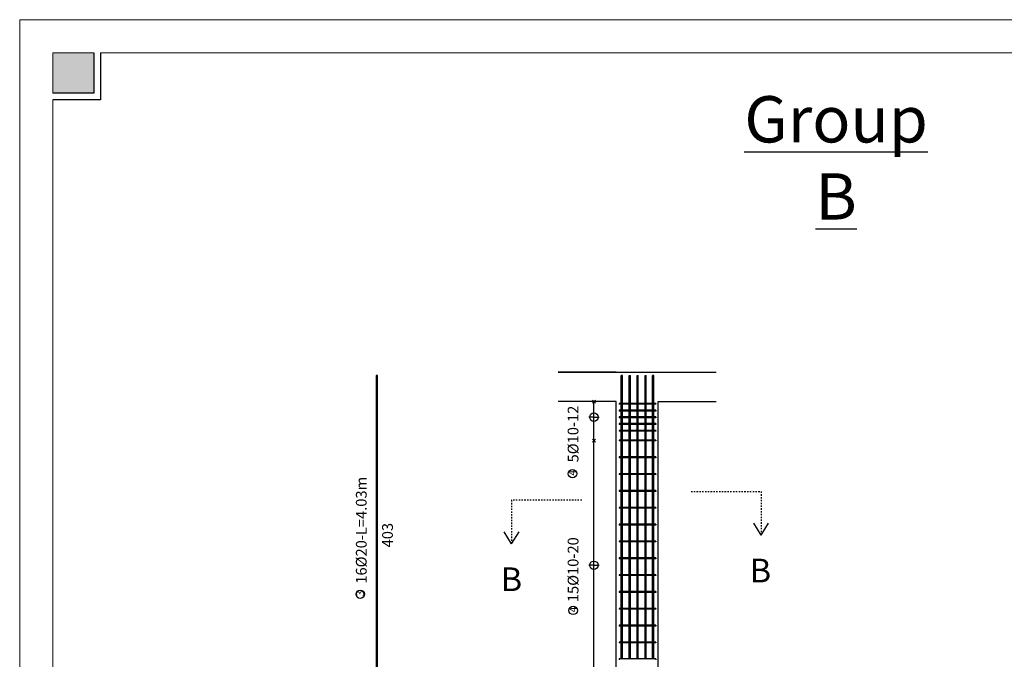
# Model space of a CAD drawing. Units: millimetres. Extents: x 1506 to 2315, y 780 to 1722.
# Drawn here: x 2072 to 2142, y 1564 to 1610 of the extents above; entities that cross this region are included whole.
import ezdxf

# ---------------------------------------------------------------- set-up
doc = ezdxf.new("R2010")
doc.units = ezdxf.units.MM
doc.linetypes.add('HIDDEN', pattern=[0.375, 0.25, -0.125])
for name, color, linetype in [('Frame', 7, 'Continuous'), ('LinkDimTxt', 6, 'Continuous'), ('Top reinforcemnt', 7, 'Continuous')]:
    doc.layers.add(name, color=color, linetype=linetype)
doc.styles.add('Bar_text', font='arial.ttf')

# ---------------------------------------------------------------- blocks, each defined once
blk = doc.blocks.new('hhh')
blk.add_hatch(color=7).paths.add_polyline_path([(169.296, 204.209), (167.534, 204.209), (167.534, 202.477), (169.296, 202.477)])
at = {"layer": 'Frame'}
for p, q in [((169.296, 204.209), (169.296, 202.477)), ((169.579, 204.209), (169.579, 202.195)), ((169.296, 202.477), (167.534, 202.477)), ((169.579, 202.195), (167.534, 202.195))]:
    blk.add_line(p, q, dxfattribs=at)
at = {"layer": 'Frame', "color": 7, "lineweight": 5}
blk.add_lwpolyline([(166.12, 121.615), (166.12, 205.624), (284.92, 205.624), (284.92, 121.615)], close=True, dxfattribs=at)
for points in [[(167.534, 202.477), (167.534, 204.209), (169.296, 204.209)], [(169.579, 204.209), (281.575, 204.209)], [(167.534, 125.131), (167.534, 202.195)]]:
    blk.add_lwpolyline(points, dxfattribs=at)
blk = doc.blocks.new('ghghgt')
at = {"xscale": 1.666666666666742, "yscale": 1.666666666666742, "zscale": 1.666666666666742}
blk.add_blockref('hhh', (-897.532, -349.266), dxfattribs=at)

msp = doc.modelspace()

# ---------------------------------------------------------------- hatches: boundary and pattern name
at = {"layer": 'Top reinforcemnt'}
h = msp.add_hatch(color=1, dxfattribs=at)
h.dxf.hatch_style = 1
h.paths.add_polyline_path([(2117.044, 1582.505), (2114.438, 1582.505), (2114.438, 1582.445), (2117.044, 1582.445)])
h.paths.add_polyline_path([(2117.044, 1582.025), (2114.438, 1582.025), (2114.438, 1581.965), (2117.044, 1581.965)])
h.paths.add_polyline_path([(2117.044, 1581.545), (2114.438, 1581.545), (2114.438, 1581.485), (2117.044, 1581.485)])
h.paths.add_polyline_path([(2117.044, 1581.065), (2114.438, 1581.065), (2114.438, 1581.005), (2117.044, 1581.005)])
h.paths.add_polyline_path([(2117.044, 1580.585), (2114.438, 1580.585), (2114.438, 1580.525), (2117.044, 1580.525)])
h.paths.add_polyline_path([(2117.044, 1579.888), (2114.438, 1579.888), (2114.438, 1579.828), (2117.044, 1579.828)])
h.paths.add_polyline_path([(2117.044, 1578.688), (2114.438, 1578.688), (2114.438, 1578.628), (2117.044, 1578.628)])
h.paths.add_polyline_path([(2117.044, 1577.488), (2114.438, 1577.488), (2114.438, 1577.428), (2117.044, 1577.428)])
h.paths.add_polyline_path([(2117.044, 1576.288), (2114.438, 1576.288), (2114.438, 1576.228), (2117.044, 1576.228)])
h.paths.add_polyline_path([(2117.044, 1575.088), (2114.438, 1575.088), (2114.438, 1575.028), (2117.044, 1575.028)])
h.paths.add_polyline_path([(2117.044, 1573.888), (2114.438, 1573.888), (2114.438, 1573.828), (2117.044, 1573.828)])
h.paths.add_polyline_path([(2117.044, 1572.688), (2114.438, 1572.688), (2114.438, 1572.628), (2117.044, 1572.628)])
h.paths.add_polyline_path([(2117.044, 1571.488), (2114.438, 1571.488), (2114.438, 1571.428), (2117.044, 1571.428)])
h.paths.add_polyline_path([(2117.044, 1570.288), (2114.438, 1570.288), (2114.438, 1570.228), (2117.044, 1570.228)])
h.paths.add_polyline_path([(2117.044, 1569.088), (2114.438, 1569.088), (2114.438, 1569.028), (2117.044, 1569.028)])
h.paths.add_polyline_path([(2117.044, 1567.888), (2114.438, 1567.888), (2114.438, 1567.828), (2117.044, 1567.828)])
h.paths.add_polyline_path([(2117.044, 1566.688), (2114.438, 1566.688), (2114.438, 1566.628), (2117.044, 1566.628)])
h.paths.add_polyline_path([(2117.044, 1565.488), (2114.438, 1565.488), (2114.438, 1565.428), (2117.044, 1565.428)])
h.paths.add_polyline_path([(2117.044, 1564.288), (2114.438, 1564.288), (2114.438, 1564.228), (2117.044, 1564.228)])
h.paths.add_polyline_path([(2116.903, 1563.088), (2114.438, 1563.088), (2114.438, 1563.028), (2116.903, 1563.028)])

# ---------------------------------------------------------------- linework, layer by layer
for p, q in [((2114.219, 1584.736), (2110.087, 1584.736)), ((2114.219, 1582.636), (2110.087, 1582.636)), ((2112.53, 1582.53), (2112.742, 1582.742)), ((2112.53, 1582.742), (2112.742, 1582.53)), ((2112.636, 1580.537), (2112.636, 1582.636)), ((2114.219, 1557.556), (2114.219, 1582.636)), ((2117.219, 1582.636), (2121.349, 1582.636)), ((2112.636, 1581.527), (2112.276, 1581.527)), ((2112.636, 1581.527), (2112.996, 1581.527)), ((2112.636, 1562.926), (2112.636, 1580.537)), ((2112.53, 1579.738), (2112.742, 1579.95)), ((2112.53, 1579.95), (2112.742, 1579.738)), ((2112.636, 1570.967), (2112.276, 1570.967)), ((2112.636, 1570.967), (2112.996, 1570.967))]:
    msp.add_line(p, q)
for centre in [(2112.636, 1581.527), (2111.103, 1577.496), (2112.636, 1570.967), (2095.961, 1568.896), (2111.152, 1567.747)]:
    msp.add_circle(centre, 0.3)
at = {"layer": 'LinkDimTxt', "color": 0, "linetype": 'HIDDEN', "ltscale": 0.1}
for p, q in [((2119.563, 1576.228), (2124.572, 1576.228)), ((2124.572, 1576.228), (2124.572, 1573.115)), ((2111.766, 1575.607), (2106.757, 1575.607)), ((2106.757, 1575.607), (2106.757, 1572.494))]:
    msp.add_line(p, q, dxfattribs=at)
at = {"layer": 'LinkDimTxt', "color": 0}
for p, q in [((2124.572, 1573.115), (2124.038, 1573.963)), ((2124.572, 1573.115), (2125.102, 1573.963)), ((2106.757, 1572.494), (2106.228, 1573.342)), ((2106.757, 1572.494), (2107.291, 1573.342))]:
    msp.add_line(p, q, dxfattribs=at)
at = {"layer": 'Top reinforcemnt'}
for p, q in [((2110.087, 1584.736), (2121.349, 1584.736)), ((2114.578, 1582.505), (2114.578, 1584.496)), ((2114.662, 1584.496), (2114.578, 1584.496)), ((2114.662, 1582.505), (2114.662, 1584.496)), ((2115.151, 1584.496), (2115.235, 1584.496)), ((2115.151, 1582.505), (2115.151, 1584.496)), ((2115.235, 1582.505), (2115.235, 1584.496)), ((2115.718, 1584.496), (2115.802, 1584.496)), ((2115.718, 1582.505), (2115.718, 1584.496)), ((2115.802, 1582.505), (2115.802, 1584.496)), ((2116.281, 1584.496), (2116.365, 1584.496)), ((2116.281, 1582.505), (2116.281, 1584.496)), ((2116.365, 1582.505), (2116.365, 1584.496)), ((2116.903, 1584.496), (2116.819, 1584.496)), ((2116.819, 1582.505), (2116.819, 1584.496)), ((2116.903, 1582.505), (2116.903, 1584.496)), ((2117.044, 1582.505), (2114.438, 1582.505)), ((2114.438, 1582.505), (2114.438, 1582.445)), ((2117.044, 1582.445), (2114.438, 1582.445)), ((2114.578, 1582.025), (2114.578, 1582.445)), ((2114.662, 1582.025), (2114.662, 1582.445)), ((2115.151, 1582.025), (2115.151, 1582.445)), ((2115.235, 1582.025), (2115.235, 1582.445)), ((2115.718, 1582.025), (2115.718, 1582.445)), ((2115.802, 1582.025), (2115.802, 1582.445)), ((2116.281, 1582.025), (2116.281, 1582.445)), ((2116.365, 1582.025), (2116.365, 1582.445)), ((2116.819, 1582.025), (2116.819, 1582.445)), ((2116.903, 1582.025), (2116.903, 1582.445)), ((2117.044, 1582.505), (2117.044, 1582.445)), ((2117.219, 1557.556), (2117.219, 1582.636)), ((2117.219, 1582.636), (2121.349, 1582.636)), ((2117.044, 1582.025), (2114.438, 1582.025)), ((2114.438, 1582.025), (2114.438, 1581.965)), ((2117.044, 1581.965), (2114.438, 1581.965)), ((2114.578, 1581.545), (2114.578, 1581.965)), ((2114.662, 1581.545), (2114.662, 1581.965)), ((2115.151, 1581.545), (2115.151, 1581.965)), ((2115.235, 1581.545), (2115.235, 1581.965)), ((2115.718, 1581.545), (2115.718, 1581.965)), ((2115.802, 1581.545), (2115.802, 1581.965)), ((2116.281, 1581.545), (2116.281, 1581.965)), ((2116.365, 1581.545), (2116.365, 1581.965)), ((2116.819, 1581.545), (2116.819, 1581.965)), ((2116.903, 1581.545), (2116.903, 1581.965)), ((2117.044, 1582.025), (2117.044, 1581.965)), ((2117.044, 1581.545), (2114.438, 1581.545)), ((2114.438, 1581.545), (2114.438, 1581.485)), ((2117.044, 1581.485), (2114.438, 1581.485)), ((2117.044, 1581.065), (2114.438, 1581.065)), ((2114.438, 1581.065), (2114.438, 1581.005)), ((2117.044, 1581.005), (2114.438, 1581.005)), ((2114.578, 1581.065), (2114.578, 1581.485)), ((2114.578, 1580.585), (2114.578, 1581.005)), ((2114.662, 1581.065), (2114.662, 1581.485)), ((2114.662, 1580.585), (2114.662, 1581.005)), ((2115.151, 1581.065), (2115.151, 1581.485)), ((2115.151, 1580.585), (2115.151, 1581.005)), ((2115.235, 1581.065), (2115.235, 1581.485)), ((2115.235, 1580.585), (2115.235, 1581.005)), ((2115.718, 1581.065), (2115.718, 1581.485)), ((2115.718, 1580.585), (2115.718, 1581.005)), ((2115.802, 1581.065), (2115.802, 1581.485)), ((2115.802, 1580.585), (2115.802, 1581.005)), ((2116.281, 1581.065), (2116.281, 1581.485)), ((2116.281, 1580.585), (2116.281, 1581.005)), ((2116.365, 1581.065), (2116.365, 1581.485)), ((2116.365, 1580.585), (2116.365, 1581.005)), ((2116.819, 1581.065), (2116.819, 1581.485)), ((2116.819, 1580.585), (2116.819, 1581.005)), ((2116.903, 1581.065), (2116.903, 1581.485)), ((2116.903, 1580.585), (2116.903, 1581.005)), ((2117.044, 1581.545), (2117.044, 1581.485)), ((2117.044, 1581.065), (2117.044, 1581.005)), ((2117.044, 1580.585), (2114.438, 1580.585)), ((2114.438, 1580.585), (2114.438, 1580.525)), ((2117.044, 1580.525), (2114.438, 1580.525)), ((2114.578, 1579.888), (2114.578, 1580.525)), ((2114.662, 1579.888), (2114.662, 1580.525)), ((2115.151, 1579.888), (2115.151, 1580.525)), ((2115.235, 1579.888), (2115.235, 1580.525)), ((2115.718, 1579.888), (2115.718, 1580.525)), ((2115.802, 1579.888), (2115.802, 1580.525)), ((2116.281, 1579.888), (2116.281, 1580.525)), ((2116.365, 1579.888), (2116.365, 1580.525)), ((2116.819, 1579.888), (2116.819, 1580.525)), ((2116.903, 1579.888), (2116.903, 1580.525)), ((2117.044, 1580.585), (2117.044, 1580.525)), ((2117.044, 1579.888), (2114.438, 1579.888)), ((2114.438, 1579.888), (2114.438, 1579.828)), ((2117.044, 1579.828), (2114.438, 1579.828)), ((2114.578, 1578.688), (2114.578, 1579.828)), ((2114.662, 1578.688), (2114.662, 1579.828)), ((2115.151, 1578.688), (2115.151, 1579.828)), ((2115.235, 1578.688), (2115.235, 1579.828)), ((2115.718, 1578.688), (2115.718, 1579.828)), ((2115.802, 1578.688), (2115.802, 1579.828)), ((2116.281, 1578.688), (2116.281, 1579.828)), ((2116.365, 1578.688), (2116.365, 1579.828)), ((2116.819, 1578.688), (2116.819, 1579.828)), ((2116.903, 1578.688), (2116.903, 1579.828)), ((2117.044, 1579.888), (2117.044, 1579.828)), ((2117.044, 1578.688), (2114.438, 1578.688)), ((2114.438, 1578.688), (2114.438, 1578.628)), ((2117.044, 1578.628), (2114.438, 1578.628)), ((2114.578, 1577.488), (2114.578, 1578.628)), ((2114.662, 1577.488), (2114.662, 1578.628)), ((2115.151, 1577.488), (2115.151, 1578.628)), ((2115.235, 1577.488), (2115.235, 1578.628)), ((2115.718, 1577.488), (2115.718, 1578.628)), ((2115.802, 1577.488), (2115.802, 1578.628)), ((2116.281, 1577.488), (2116.281, 1578.628)), ((2116.365, 1577.488), (2116.365, 1578.628)), ((2116.819, 1577.488), (2116.819, 1578.628)), ((2116.903, 1577.488), (2116.903, 1578.628)), ((2117.044, 1578.688), (2117.044, 1578.628)), ((2117.044, 1577.488), (2114.438, 1577.488)), ((2114.438, 1577.488), (2114.438, 1577.428)), ((2117.044, 1577.428), (2114.438, 1577.428)), ((2114.578, 1576.288), (2114.578, 1577.428)), ((2114.662, 1576.288), (2114.662, 1577.428)), ((2115.151, 1576.288), (2115.151, 1577.428)), ((2115.235, 1576.288), (2115.235, 1577.428)), ((2115.718, 1576.288), (2115.718, 1577.428)), ((2115.802, 1576.288), (2115.802, 1577.428)), ((2116.281, 1576.288), (2116.281, 1577.428)), ((2116.365, 1576.288), (2116.365, 1577.428)), ((2116.819, 1576.288), (2116.819, 1577.428)), ((2116.903, 1576.288), (2116.903, 1577.428)), ((2117.044, 1577.488), (2117.044, 1577.428)), ((2117.044, 1576.288), (2114.438, 1576.288)), ((2114.438, 1576.288), (2114.438, 1576.228)), ((2117.044, 1576.228), (2114.438, 1576.228)), ((2114.578, 1575.088), (2114.578, 1576.228)), ((2114.662, 1575.088), (2114.662, 1576.228)), ((2115.151, 1575.088), (2115.151, 1576.228)), ((2115.235, 1575.088), (2115.235, 1576.228)), ((2115.718, 1575.088), (2115.718, 1576.228)), ((2115.802, 1575.088), (2115.802, 1576.228)), ((2116.281, 1575.088), (2116.281, 1576.228)), ((2116.365, 1575.088), (2116.365, 1576.228)), ((2116.819, 1575.088), (2116.819, 1576.228)), ((2116.903, 1575.088), (2116.903, 1576.228)), ((2117.044, 1576.288), (2117.044, 1576.228)), ((2117.044, 1575.088), (2114.438, 1575.088)), ((2114.438, 1575.088), (2114.438, 1575.028)), ((2117.044, 1575.028), (2114.438, 1575.028)), ((2114.578, 1573.888), (2114.578, 1575.028)), ((2114.662, 1573.888), (2114.662, 1575.028)), ((2115.151, 1573.888), (2115.151, 1575.028)), ((2115.235, 1573.888), (2115.235, 1575.028)), ((2115.718, 1573.888), (2115.718, 1575.028)), ((2115.802, 1573.888), (2115.802, 1575.028)), ((2116.281, 1573.888), (2116.281, 1575.028)), ((2116.365, 1573.888), (2116.365, 1575.028)), ((2116.819, 1573.888), (2116.819, 1575.028)), ((2116.903, 1573.888), (2116.903, 1575.028)), ((2117.044, 1575.088), (2117.044, 1575.028)), ((2117.044, 1573.888), (2114.438, 1573.888)), ((2114.438, 1573.888), (2114.438, 1573.828)), ((2117.044, 1573.828), (2114.438, 1573.828)), ((2114.578, 1572.688), (2114.578, 1573.828)), ((2114.662, 1572.688), (2114.662, 1573.828)), ((2115.151, 1572.688), (2115.151, 1573.828)), ((2115.235, 1572.688), (2115.235, 1573.828)), ((2115.718, 1572.688), (2115.718, 1573.828)), ((2115.802, 1572.688), (2115.802, 1573.828)), ((2116.281, 1572.688), (2116.281, 1573.828)), ((2116.365, 1572.688), (2116.365, 1573.828)), ((2116.819, 1572.688), (2116.819, 1573.828)), ((2116.903, 1572.688), (2116.903, 1573.828)), ((2117.044, 1573.888), (2117.044, 1573.828)), ((2117.044, 1572.688), (2114.438, 1572.688)), ((2114.438, 1572.688), (2114.438, 1572.628)), ((2117.044, 1572.628), (2114.438, 1572.628)), ((2114.578, 1571.488), (2114.578, 1572.628)), ((2114.662, 1571.488), (2114.662, 1572.628)), ((2115.151, 1571.488), (2115.151, 1572.628)), ((2115.235, 1571.488), (2115.235, 1572.628)), ((2115.718, 1571.488), (2115.718, 1572.628)), ((2115.802, 1571.488), (2115.802, 1572.628)), ((2116.281, 1571.488), (2116.281, 1572.628)), ((2116.365, 1571.488), (2116.365, 1572.628)), ((2116.819, 1571.488), (2116.819, 1572.628)), ((2116.903, 1571.488), (2116.903, 1572.628)), ((2117.044, 1572.688), (2117.044, 1572.628)), ((2117.044, 1571.488), (2114.438, 1571.488)), ((2114.438, 1571.488), (2114.438, 1571.428)), ((2117.044, 1571.428), (2114.438, 1571.428)), ((2114.578, 1570.288), (2114.578, 1571.428)), ((2114.662, 1570.288), (2114.662, 1571.428)), ((2115.151, 1570.288), (2115.151, 1571.428)), ((2115.235, 1570.288), (2115.235, 1571.428)), ((2115.718, 1570.288), (2115.718, 1571.428)), ((2115.802, 1570.288), (2115.802, 1571.428)), ((2116.281, 1570.288), (2116.281, 1571.428)), ((2116.365, 1570.288), (2116.365, 1571.428)), ((2116.819, 1570.288), (2116.819, 1571.428)), ((2116.903, 1570.288), (2116.903, 1571.428)), ((2117.044, 1571.488), (2117.044, 1571.428)), ((2117.044, 1570.288), (2114.438, 1570.288)), ((2114.438, 1570.288), (2114.438, 1570.228)), ((2117.044, 1570.228), (2114.438, 1570.228)), ((2114.578, 1569.088), (2114.578, 1570.228)), ((2114.662, 1569.088), (2114.662, 1570.228)), ((2115.151, 1569.088), (2115.151, 1570.228)), ((2115.235, 1569.088), (2115.235, 1570.228)), ((2115.718, 1569.088), (2115.718, 1570.228)), ((2115.802, 1569.088), (2115.802, 1570.228)), ((2116.281, 1569.088), (2116.281, 1570.228)), ((2116.365, 1569.088), (2116.365, 1570.228)), ((2116.819, 1569.088), (2116.819, 1570.228)), ((2116.903, 1569.088), (2116.903, 1570.228)), ((2117.044, 1570.288), (2117.044, 1570.228)), ((2117.044, 1569.088), (2114.438, 1569.088)), ((2114.438, 1569.088), (2114.438, 1569.028)), ((2117.044, 1569.028), (2114.438, 1569.028)), ((2114.578, 1567.888), (2114.578, 1569.028)), ((2114.662, 1567.888), (2114.662, 1569.028)), ((2115.151, 1567.888), (2115.151, 1569.028)), ((2115.235, 1567.888), (2115.235, 1569.028)), ((2115.718, 1567.888), (2115.718, 1569.028)), ((2115.802, 1567.888), (2115.802, 1569.028)), ((2116.281, 1567.888), (2116.281, 1569.028)), ((2116.365, 1567.888), (2116.365, 1569.028)), ((2116.819, 1567.888), (2116.819, 1569.028)), ((2116.903, 1567.888), (2116.903, 1569.028)), ((2117.044, 1569.088), (2117.044, 1569.028)), ((2117.044, 1567.888), (2114.438, 1567.888)), ((2114.438, 1567.888), (2114.438, 1567.828)), ((2117.044, 1567.828), (2114.438, 1567.828)), ((2114.578, 1566.688), (2114.578, 1567.828)), ((2114.662, 1566.688), (2114.662, 1567.828)), ((2115.151, 1566.688), (2115.151, 1567.828)), ((2115.235, 1566.688), (2115.235, 1567.828)), ((2115.718, 1566.688), (2115.718, 1567.828)), ((2115.802, 1566.688), (2115.802, 1567.828)), ((2116.281, 1566.688), (2116.281, 1567.828)), ((2116.365, 1566.688), (2116.365, 1567.828)), ((2116.819, 1566.688), (2116.819, 1567.828)), ((2116.903, 1566.688), (2116.903, 1567.828)), ((2117.044, 1567.888), (2117.044, 1567.828)), ((2117.044, 1566.688), (2114.438, 1566.688)), ((2114.438, 1566.688), (2114.438, 1566.628)), ((2117.044, 1566.628), (2114.438, 1566.628)), ((2114.578, 1565.488), (2114.578, 1566.628)), ((2114.662, 1565.488), (2114.662, 1566.628)), ((2115.151, 1565.488), (2115.151, 1566.628)), ((2115.235, 1565.488), (2115.235, 1566.628)), ((2115.718, 1565.488), (2115.718, 1566.628)), ((2115.802, 1565.488), (2115.802, 1566.628)), ((2116.281, 1565.488), (2116.281, 1566.628)), ((2116.365, 1565.488), (2116.365, 1566.628)), ((2116.819, 1565.488), (2116.819, 1566.628)), ((2116.903, 1565.488), (2116.903, 1566.628)), ((2117.044, 1566.688), (2117.044, 1566.628)), ((2117.044, 1565.488), (2114.438, 1565.488)), ((2114.438, 1565.488), (2114.438, 1565.428)), ((2117.044, 1565.488), (2117.044, 1565.428)), ((2117.044, 1565.428), (2114.438, 1565.428)), ((2114.578, 1564.288), (2114.578, 1565.428)), ((2114.662, 1564.288), (2114.662, 1565.428)), ((2115.151, 1564.288), (2115.151, 1565.428)), ((2115.235, 1564.288), (2115.235, 1565.428)), ((2115.718, 1564.288), (2115.718, 1565.428)), ((2115.802, 1564.288), (2115.802, 1565.428)), ((2116.281, 1564.288), (2116.281, 1565.428)), ((2116.365, 1564.288), (2116.365, 1565.428)), ((2116.819, 1564.288), (2116.819, 1565.428)), ((2116.903, 1564.288), (2116.903, 1565.428)), ((2117.044, 1564.288), (2114.438, 1564.288)), ((2114.438, 1564.288), (2114.438, 1564.228)), ((2117.044, 1564.288), (2117.044, 1564.228))]:
    msp.add_line(p, q, dxfattribs=at)
msp.add_lwpolyline([(2097.185, 1584.496), (2097.101, 1584.496), (2097.101, 1557.556), (2097.185, 1557.556)], close=True, dxfattribs=at)

# ---------------------------------------------------------------- block references
at = {"linetype": 'Continuous'}
msp.add_blockref('ghghgt', (2692.321, 1616.436), dxfattribs=at)

# ---------------------------------------------------------------- texts
at = {"insert": (2129.917, 1600.021), "char_height": 3.3, "attachment_point": 5, "style": 'Bar_text'}
msp.add_mtext_dynamic_manual_height_columns('{\\LGroup \\PB}', width=0.84264, gutter_width=1, heights=[0], dxfattribs=at).dxf.set("width", 16.6)
at = {"attachment_point": 1, "rotation": 90}
for s, width, insert, char_height in [('5{\\C0;Ø}10-12', 0.6566, (2110.762, 1578.299), 0.768), ('4', 0.04611, (2110.821, 1577.354), 0.54), ('16{\\C0;Ø}20-L=4.03m', 0.6566, (2095.648, 1569.65), 0.768), ('403', 0.18785, (2097.519, 1572.24), 0.768), ('15{\\C0;Ø}10-20', 0.6566, (2110.762, 1568.333), 0.768), ('3', 0.04611, (2095.679, 1568.754), 0.54), ('4', 0.04611, (2110.871, 1567.605), 0.54)]:
    msp.add_mtext_dynamic_manual_height_columns(s, width=width, gutter_width=1, heights=[0], dxfattribs=dict(at, insert=insert, char_height=char_height))
at = {"layer": 'LinkDimTxt', "color": 0}
for p in [(2123.761, 1569.742), (2105.992, 1569.121)]:
    msp.add_text('B', height=1.692, dxfattribs=at).set_placement(p)

doc.saveas('drawing.dxf')
